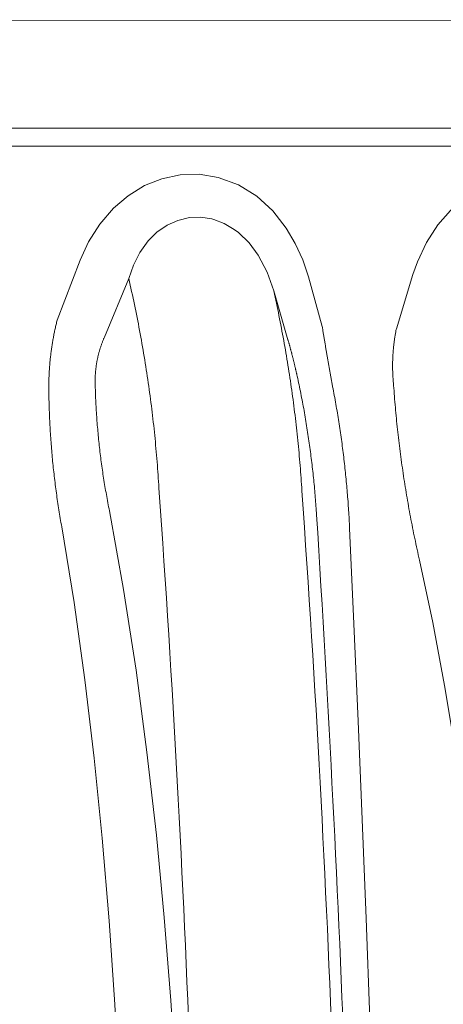
# Model space of a CAD drawing. Units: millimetres. Extents: x -12710 to 137675, y -41593 to 37027.
# Drawn here: x 5829 to 6291, y 19793 to 20868 of the extents above; entities that cross this region are included whole.
import ezdxf

# ---------------------------------------------------------------- set-up
doc = ezdxf.new("R2010")
doc.units = ezdxf.units.MM
doc.layers.add('Ebene-2 ohne Abdeckung', color=7, linetype='Continuous')

# ---------------------------------------------------------------- blocks, each defined once
blk = doc.blocks.new('Gruppe-25')
at = {"color": 7, "linetype": 'Continuous', "lineweight": 13}
for p, q in [((-165.09, 1776.86), (-810.1, 1777.12)), ((-213.82, 1746.51), (-810.1, 1746.51)), ((-206.26, 1741.51), (-818.05, 1741.51)), ((-450.5, 1709.29), (-456.98, 1692.43)), ((-382.25, 1690.64), (-386.15, 1704.65)), ((-356.7, 1705.27), (-361.35, 1690)), ((-443.66, 1687.65), (-436.8, 1704.13)), ((-395.92, 1700.66), (-391.91, 1686.92))]:
    blk.add_line(p, q, dxfattribs=at)
for points in [[(-386.15, 1704.65), (-387.76, 1709.43), (-389.83, 1714.04), (-392.37, 1718.37), (-396.19, 1723.22), (-400.73, 1727.35), (-405.88, 1730.53), (-411.54, 1732.65), (-416.9, 1733.53), (-422.34, 1733.39), (-427.47, 1732.3), (-432.36, 1730.34), (-436.98, 1727.5), (-441.1, 1723.95), (-444.94, 1719.47), (-448.1, 1714.46), (-450.5, 1709.29)], [(-299.07, 1705.27), (-301.49, 1711.87), (-304.76, 1717.93), (-307.4, 1721.52), (-310.43, 1724.7), (-313.8, 1727.35), (-318.54, 1729.86), (-323.64, 1731.28), (-328.43, 1731.54), (-333.22, 1730.82), (-337.79, 1729.18), (-342.07, 1726.7), (-346.11, 1723.34), (-349.64, 1719.32), (-352.87, 1714.33), (-355.43, 1708.87), (-356.7, 1705.27)], [(-436.8, 1704.13), (-435.45, 1707.92), (-433.66, 1711.45), (-431.32, 1714.74), (-428.87, 1717.18), (-425.96, 1719.22), (-422.99, 1720.56), (-419.7, 1721.34), (-416.57, 1721.45), (-413.34, 1720.96), (-412.85, 1720.83), (-409.87, 1719.7), (-407.03, 1718.01), (-405.86, 1717.13), (-402.87, 1714.22), (-400.31, 1710.76), (-397.78, 1705.91), (-395.92, 1700.66)], [(-428.28, 1645.05), (-428.33, 1645.99), (-428.39, 1646.92), (-428.46, 1647.85), (-428.52, 1648.78), (-428.59, 1649.71), (-428.65, 1650.64), (-428.73, 1651.57), (-428.8, 1652.51), (-428.88, 1653.44), (-428.95, 1654.37), (-429.04, 1655.3), (-429.12, 1656.23), (-429.21, 1657.16), (-429.29, 1658.09), (-429.38, 1659.02), (-429.48, 1659.94), (-429.57, 1660.87), (-429.67, 1661.8), (-429.77, 1662.73), (-429.87, 1663.66), (-429.98, 1664.59), (-430.09, 1665.51), (-430.2, 1666.44), (-430.31, 1667.37), (-430.43, 1668.29), (-430.54, 1669.22), (-430.66, 1670.15), (-430.79, 1671.07), (-430.91, 1672), (-431.04, 1672.92), (-431.17, 1673.85), (-431.3, 1674.77), (-431.43, 1675.69), (-431.57, 1676.62), (-431.71, 1677.54), (-431.85, 1678.46), (-432, 1679.39), (-432.14, 1680.31), (-432.29, 1681.23), (-432.44, 1682.15), (-432.6, 1683.07), (-432.75, 1683.99), (-432.91, 1684.91), (-433.07, 1685.83), (-433.24, 1686.75), (-433.4, 1687.67), (-433.57, 1688.59), (-433.74, 1689.51), (-433.91, 1690.42), (-434.09, 1691.34), (-434.27, 1692.26), (-434.45, 1693.17), (-434.63, 1694.09), (-434.82, 1695.01), (-435, 1695.92), (-435.19, 1696.83), (-435.38, 1697.75), (-435.58, 1698.66), (-435.78, 1699.57), (-435.98, 1700.49), (-436.18, 1701.4), (-436.38, 1702.31), (-436.59, 1703.22), (-436.8, 1704.13)], [(-387.98, 1644.34), (-388.04, 1645.23), (-388.1, 1646.12), (-388.16, 1647), (-388.22, 1647.89), (-388.28, 1648.78), (-388.35, 1649.67), (-388.42, 1650.55), (-388.49, 1651.44), (-388.56, 1652.33), (-388.63, 1653.21), (-388.71, 1654.1), (-388.79, 1654.98), (-388.87, 1655.87), (-388.95, 1656.76), (-389.04, 1657.64), (-389.13, 1658.53), (-389.22, 1659.41), (-389.31, 1660.3), (-389.41, 1661.18), (-389.5, 1662.07), (-389.6, 1662.95), (-389.7, 1663.83), (-389.81, 1664.72), (-389.91, 1665.6), (-390.02, 1666.48), (-390.13, 1667.37), (-390.24, 1668.25), (-390.36, 1669.13), (-390.47, 1670.01), (-390.59, 1670.89), (-390.71, 1671.77), (-390.84, 1672.66), (-390.96, 1673.54), (-391.09, 1674.42), (-391.22, 1675.3), (-391.35, 1676.18), (-391.48, 1677.06), (-391.62, 1677.94), (-391.76, 1678.81), (-391.9, 1679.69), (-392.04, 1680.57), (-392.19, 1681.45), (-392.33, 1682.33), (-392.48, 1683.2), (-392.63, 1684.08), (-392.79, 1684.95), (-392.94, 1685.83), (-393.1, 1686.71), (-393.26, 1687.58), (-393.42, 1688.46), (-393.59, 1689.33), (-393.75, 1690.2), (-393.92, 1691.08), (-394.09, 1691.95), (-394.27, 1692.82), (-394.44, 1693.69), (-394.62, 1694.57), (-394.8, 1695.44), (-394.98, 1696.31), (-395.16, 1697.18), (-395.35, 1698.05), (-395.54, 1698.92), (-395.73, 1699.79), (-395.92, 1700.66)], [(-456.98, 1692.43), (-457.06, 1692.12), (-457.13, 1691.82), (-457.21, 1691.51), (-457.28, 1691.2), (-457.35, 1690.9), (-457.42, 1690.59), (-457.49, 1690.28), (-457.56, 1689.97), (-457.63, 1689.66), (-457.69, 1689.36), (-457.75, 1689.05), (-457.82, 1688.74), (-457.88, 1688.43), (-457.94, 1688.12), (-458, 1687.81), (-458.06, 1687.5), (-458.11, 1687.19), (-458.17, 1686.88), (-458.22, 1686.57), (-458.28, 1686.26), (-458.33, 1685.95), (-458.38, 1685.64), (-458.43, 1685.33), (-458.47, 1685.01), (-458.52, 1684.7), (-458.57, 1684.39), (-458.61, 1684.08), (-458.65, 1683.77), (-458.69, 1683.45), (-458.73, 1683.14), (-458.77, 1682.83), (-458.81, 1682.51), (-458.85, 1682.2), (-458.88, 1681.89), (-458.92, 1681.58), (-458.95, 1681.26), (-458.98, 1680.95), (-459.01, 1680.63), (-459.04, 1680.32), (-459.06, 1680.01), (-459.09, 1679.69), (-459.11, 1679.38), (-459.14, 1679.06), (-459.16, 1678.75), (-459.18, 1678.43), (-459.2, 1678.12), (-459.22, 1677.8), (-459.24, 1677.49), (-459.25, 1677.18), (-459.27, 1676.86), (-459.28, 1676.55), (-459.29, 1676.23), (-459.3, 1675.92), (-459.31, 1675.6), (-459.32, 1675.29), (-459.32, 1674.97), (-459.33, 1674.65), (-459.33, 1674.34), (-459.34, 1674.02), (-459.34, 1673.71), (-459.34, 1673.39), (-459.34, 1673.08), (-459.33, 1672.76), (-459.33, 1672.45)], [(-382.25, 1690.64), (-382.21, 1690.37), (-382.16, 1690.11), (-382.12, 1689.84), (-382.08, 1689.57), (-382.03, 1689.31), (-381.99, 1689.04), (-381.95, 1688.78), (-381.9, 1688.51), (-381.86, 1688.25), (-381.81, 1687.98), (-381.77, 1687.72), (-381.73, 1687.45), (-381.68, 1687.18), (-381.64, 1686.92), (-381.59, 1686.65), (-381.55, 1686.39), (-381.5, 1686.12), (-381.46, 1685.86), (-381.42, 1685.59), (-381.37, 1685.33), (-381.33, 1685.06), (-381.28, 1684.8), (-381.24, 1684.53), (-381.19, 1684.27), (-381.15, 1684), (-381.1, 1683.73), (-381.06, 1683.47), (-381.01, 1683.2), (-380.96, 1682.94), (-380.92, 1682.67), (-380.87, 1682.41), (-380.83, 1682.14), (-380.78, 1681.88), (-380.74, 1681.61), (-380.69, 1681.35), (-380.64, 1681.08), (-380.6, 1680.82), (-380.55, 1680.55), (-380.5, 1680.29), (-380.46, 1680.02), (-380.41, 1679.76), (-380.36, 1679.49), (-380.32, 1679.23), (-380.27, 1678.96), (-380.22, 1678.7), (-380.18, 1678.43), (-380.13, 1678.17), (-380.08, 1677.9), (-380.04, 1677.64), (-379.99, 1677.37), (-379.94, 1677.11), (-379.89, 1676.84), (-379.85, 1676.58), (-379.8, 1676.31), (-379.75, 1676.05), (-379.7, 1675.78), (-379.66, 1675.52), (-379.61, 1675.25), (-379.56, 1674.99), (-379.51, 1674.72), (-379.46, 1674.46), (-379.42, 1674.19), (-379.37, 1673.93), (-379.32, 1673.66)], [(-443.66, 1687.65), (-443.74, 1687.47), (-443.81, 1687.29), (-443.89, 1687.11), (-443.96, 1686.94), (-444.03, 1686.76), (-444.1, 1686.58), (-444.17, 1686.4), (-444.24, 1686.22), (-444.31, 1686.03), (-444.38, 1685.85), (-444.44, 1685.67), (-444.51, 1685.49), (-444.57, 1685.31), (-444.63, 1685.12), (-444.69, 1684.94), (-444.75, 1684.76), (-444.81, 1684.57), (-444.87, 1684.39), (-444.93, 1684.2), (-444.98, 1684.02), (-445.03, 1683.83), (-445.09, 1683.65), (-445.14, 1683.46), (-445.19, 1683.28), (-445.24, 1683.09), (-445.29, 1682.9), (-445.34, 1682.72), (-445.38, 1682.53), (-445.43, 1682.34), (-445.47, 1682.15), (-445.52, 1681.96), (-445.56, 1681.77), (-445.6, 1681.59), (-445.64, 1681.4), (-445.68, 1681.21), (-445.71, 1681.02), (-445.75, 1680.83), (-445.78, 1680.64), (-445.82, 1680.45), (-445.85, 1680.26), (-445.88, 1680.07), (-445.91, 1679.88), (-445.94, 1679.69), (-445.97, 1679.49), (-446, 1679.3), (-446.02, 1679.11), (-446.05, 1678.92), (-446.07, 1678.73), (-446.09, 1678.54), (-446.11, 1678.34), (-446.13, 1678.15), (-446.15, 1677.96), (-446.17, 1677.77), (-446.18, 1677.57), (-446.2, 1677.38), (-446.21, 1677.19), (-446.23, 1677), (-446.24, 1676.8), (-446.25, 1676.61), (-446.26, 1676.42), (-446.26, 1676.23), (-446.27, 1676.03), (-446.28, 1675.84), (-446.28, 1675.65)], [(-361.35, 1690), (-361.4, 1689.75), (-361.45, 1689.51), (-361.5, 1689.26), (-361.54, 1689.01), (-361.59, 1688.77), (-361.63, 1688.52), (-361.67, 1688.27), (-361.71, 1688.03), (-361.75, 1687.78), (-361.79, 1687.53), (-361.83, 1687.28), (-361.86, 1687.03), (-361.9, 1686.79), (-361.93, 1686.54), (-361.96, 1686.29), (-362, 1686.04), (-362.03, 1685.79), (-362.06, 1685.54), (-362.08, 1685.29), (-362.11, 1685.04), (-362.14, 1684.79), (-362.16, 1684.54), (-362.18, 1684.29), (-362.21, 1684.04), (-362.23, 1683.79), (-362.25, 1683.54), (-362.27, 1683.29), (-362.28, 1683.04), (-362.3, 1682.79), (-362.31, 1682.54), (-362.33, 1682.29), (-362.34, 1682.04), (-362.35, 1681.79), (-362.36, 1681.54), (-362.37, 1681.29), (-362.38, 1681.04), (-362.39, 1680.79), (-362.39, 1680.54), (-362.39, 1680.29), (-362.4, 1680.04), (-362.4, 1679.79), (-362.4, 1679.54), (-362.4, 1679.29), (-362.4, 1679.04), (-362.4, 1678.78), (-362.39, 1678.53), (-362.39, 1678.28), (-362.38, 1678.03), (-362.37, 1677.78), (-362.36, 1677.53), (-362.35, 1677.28), (-362.34, 1677.03), (-362.33, 1676.78), (-362.32, 1676.53), (-362.3, 1676.28), (-362.29, 1676.03), (-362.27, 1675.78), (-362.25, 1675.53), (-362.23, 1675.28), (-362.21, 1675.03), (-362.19, 1674.78), (-362.17, 1674.53), (-362.14, 1674.28), (-362.12, 1674.03)], [(-389.29, 1676.6), (-389.33, 1676.76), (-389.37, 1676.92), (-389.4, 1677.09), (-389.44, 1677.25), (-389.48, 1677.41), (-389.51, 1677.57), (-389.55, 1677.74), (-389.59, 1677.9), (-389.62, 1678.06), (-389.66, 1678.22), (-389.7, 1678.38), (-389.74, 1678.55), (-389.77, 1678.71), (-389.81, 1678.87), (-389.85, 1679.03), (-389.89, 1679.19), (-389.93, 1679.36), (-389.96, 1679.52), (-390, 1679.68), (-390.04, 1679.84), (-390.08, 1680), (-390.12, 1680.16), (-390.16, 1680.33), (-390.2, 1680.49), (-390.24, 1680.65), (-390.28, 1680.81), (-390.32, 1680.97), (-390.36, 1681.13), (-390.4, 1681.3), (-390.44, 1681.46), (-390.48, 1681.62), (-390.52, 1681.78), (-390.56, 1681.94), (-390.6, 1682.1), (-390.64, 1682.26), (-390.69, 1682.42), (-390.73, 1682.59), (-390.77, 1682.75), (-390.81, 1682.91), (-390.85, 1683.07), (-390.9, 1683.23), (-390.94, 1683.39), (-390.98, 1683.55), (-391.02, 1683.71), (-391.07, 1683.87), (-391.11, 1684.03), (-391.15, 1684.19), (-391.19, 1684.35), (-391.24, 1684.51), (-391.28, 1684.68), (-391.33, 1684.84), (-391.37, 1685), (-391.41, 1685.16), (-391.46, 1685.32), (-391.5, 1685.48), (-391.55, 1685.64), (-391.59, 1685.8), (-391.64, 1685.96), (-391.68, 1686.12), (-391.73, 1686.28), (-391.77, 1686.44), (-391.82, 1686.6), (-391.86, 1686.76), (-391.91, 1686.92)], [(-383.85, 1637.54), (-383.89, 1638.15), (-383.93, 1638.77), (-383.97, 1639.38), (-384.01, 1640), (-384.06, 1640.62), (-384.11, 1641.23), (-384.15, 1641.85), (-384.2, 1642.46), (-384.25, 1643.07), (-384.31, 1643.69), (-384.36, 1644.3), (-384.41, 1644.92), (-384.47, 1645.53), (-384.53, 1646.15), (-384.59, 1646.76), (-384.65, 1647.37), (-384.71, 1647.99), (-384.78, 1648.6), (-384.84, 1649.21), (-384.91, 1649.83), (-384.98, 1650.44), (-385.05, 1651.05), (-385.12, 1651.67), (-385.19, 1652.28), (-385.27, 1652.89), (-385.34, 1653.5), (-385.42, 1654.12), (-385.5, 1654.73), (-385.58, 1655.34), (-385.66, 1655.95), (-385.74, 1656.56), (-385.83, 1657.17), (-385.91, 1657.78), (-386, 1658.39), (-386.09, 1659), (-386.18, 1659.62), (-386.27, 1660.23), (-386.36, 1660.83), (-386.46, 1661.44), (-386.55, 1662.05), (-386.65, 1662.66), (-386.75, 1663.27), (-386.85, 1663.88), (-386.95, 1664.49), (-387.06, 1665.1), (-387.16, 1665.7), (-387.27, 1666.31), (-387.37, 1666.92), (-387.48, 1667.53), (-387.59, 1668.13), (-387.71, 1668.74), (-387.82, 1669.35), (-387.93, 1669.95), (-388.05, 1670.56), (-388.17, 1671.16), (-388.29, 1671.77), (-388.41, 1672.37), (-388.53, 1672.98), (-388.65, 1673.58), (-388.78, 1674.19), (-388.91, 1674.79), (-389.03, 1675.39), (-389.16, 1676), (-389.29, 1676.6)], [(-446.28, 1675.65), (-446.27, 1675.06), (-446.26, 1674.48), (-446.24, 1673.9), (-446.23, 1673.32), (-446.21, 1672.74), (-446.19, 1672.16), (-446.17, 1671.58), (-446.15, 1670.99), (-446.13, 1670.41), (-446.1, 1669.83), (-446.07, 1669.25), (-446.04, 1668.67), (-446.01, 1668.09), (-445.98, 1667.51), (-445.95, 1666.93), (-445.91, 1666.35), (-445.87, 1665.77), (-445.83, 1665.18), (-445.79, 1664.6), (-445.75, 1664.02), (-445.71, 1663.44), (-445.66, 1662.86), (-445.61, 1662.28), (-445.56, 1661.7), (-445.51, 1661.13), (-445.46, 1660.55), (-445.41, 1659.97), (-445.35, 1659.39), (-445.29, 1658.81), (-445.23, 1658.23), (-445.17, 1657.65), (-445.11, 1657.07), (-445.05, 1656.49), (-444.98, 1655.92), (-444.91, 1655.34), (-444.84, 1654.76), (-444.77, 1654.18), (-444.7, 1653.61), (-444.63, 1653.03), (-444.55, 1652.45), (-444.47, 1651.88), (-444.39, 1651.3), (-444.31, 1650.72), (-444.23, 1650.15), (-444.15, 1649.57), (-444.06, 1649), (-443.97, 1648.42), (-443.88, 1647.85), (-443.79, 1647.27), (-443.7, 1646.7), (-443.61, 1646.12), (-443.51, 1645.55), (-443.41, 1644.98), (-443.31, 1644.4), (-443.21, 1643.83), (-443.11, 1643.26), (-443.01, 1642.68), (-442.9, 1642.11), (-442.79, 1641.54), (-442.68, 1640.97), (-442.57, 1640.4), (-442.46, 1639.83), (-442.35, 1639.26), (-442.23, 1638.69)], [(-374.53, 1633.81), (-374.56, 1634.44), (-374.59, 1635.06), (-374.62, 1635.69), (-374.66, 1636.32), (-374.69, 1636.94), (-374.73, 1637.57), (-374.77, 1638.2), (-374.81, 1638.82), (-374.85, 1639.45), (-374.89, 1640.08), (-374.94, 1640.7), (-374.98, 1641.33), (-375.03, 1641.95), (-375.08, 1642.58), (-375.13, 1643.21), (-375.18, 1643.83), (-375.23, 1644.46), (-375.29, 1645.08), (-375.34, 1645.71), (-375.4, 1646.33), (-375.46, 1646.96), (-375.52, 1647.58), (-375.58, 1648.21), (-375.64, 1648.83), (-375.71, 1649.46), (-375.77, 1650.08), (-375.84, 1650.71), (-375.91, 1651.33), (-375.98, 1651.95), (-376.05, 1652.58), (-376.12, 1653.2), (-376.19, 1653.82), (-376.27, 1654.45), (-376.35, 1655.07), (-376.43, 1655.69), (-376.51, 1656.32), (-376.59, 1656.94), (-376.67, 1657.56), (-376.75, 1658.18), (-376.84, 1658.8), (-376.93, 1659.43), (-377.01, 1660.05), (-377.1, 1660.67), (-377.2, 1661.29), (-377.29, 1661.91), (-377.38, 1662.53), (-377.48, 1663.15), (-377.57, 1663.77), (-377.67, 1664.39), (-377.77, 1665.01), (-377.87, 1665.63), (-377.98, 1666.25), (-378.08, 1666.87), (-378.19, 1667.49), (-378.29, 1668.11), (-378.4, 1668.73), (-378.51, 1669.34), (-378.62, 1669.96), (-378.73, 1670.58), (-378.85, 1671.2), (-378.96, 1671.81), (-379.08, 1672.43), (-379.2, 1673.05), (-379.32, 1673.66)], [(-362.12, 1674.03), (-362.06, 1673.25), (-362.01, 1672.48), (-361.95, 1671.7), (-361.89, 1670.92), (-361.83, 1670.15), (-361.76, 1669.37), (-361.7, 1668.59), (-361.63, 1667.82), (-361.56, 1667.04), (-361.49, 1666.27), (-361.41, 1665.49), (-361.34, 1664.72), (-361.26, 1663.94), (-361.18, 1663.17), (-361.1, 1662.39), (-361.02, 1661.62), (-360.93, 1660.84), (-360.85, 1660.07), (-360.76, 1659.3), (-360.67, 1658.52), (-360.57, 1657.75), (-360.48, 1656.98), (-360.38, 1656.2), (-360.29, 1655.43), (-360.19, 1654.66), (-360.08, 1653.89), (-359.98, 1653.11), (-359.87, 1652.34), (-359.77, 1651.57), (-359.66, 1650.8), (-359.55, 1650.03), (-359.43, 1649.26), (-359.32, 1648.49), (-359.2, 1647.72), (-359.08, 1646.95), (-358.96, 1646.18), (-358.84, 1645.41), (-358.71, 1644.64), (-358.59, 1643.87), (-358.46, 1643.1), (-358.33, 1642.34), (-358.2, 1641.57), (-358.06, 1640.8), (-357.93, 1640.03), (-357.79, 1639.27), (-357.65, 1638.5), (-357.51, 1637.74), (-357.37, 1636.97), (-357.22, 1636.2), (-357.07, 1635.44), (-356.92, 1634.68), (-356.77, 1633.91), (-356.62, 1633.15), (-356.47, 1632.38), (-356.31, 1631.62), (-356.15, 1630.86), (-355.99, 1630.1), (-355.83, 1629.33), (-355.67, 1628.57), (-355.5, 1627.81), (-355.33, 1627.05), (-355.16, 1626.29), (-354.99, 1625.53), (-354.82, 1624.77)], [(-459.33, 1672.45), (-459.32, 1671.85), (-459.31, 1671.25), (-459.3, 1670.64), (-459.29, 1670.04), (-459.28, 1669.44), (-459.26, 1668.84), (-459.24, 1668.24), (-459.22, 1667.64), (-459.2, 1667.04), (-459.18, 1666.44), (-459.16, 1665.83), (-459.13, 1665.23), (-459.11, 1664.63), (-459.08, 1664.03), (-459.05, 1663.43), (-459.02, 1662.83), (-458.99, 1662.23), (-458.95, 1661.63), (-458.92, 1661.03), (-458.88, 1660.43), (-458.84, 1659.83), (-458.8, 1659.23), (-458.76, 1658.63), (-458.71, 1658.03), (-458.67, 1657.43), (-458.62, 1656.83), (-458.57, 1656.23), (-458.52, 1655.63), (-458.47, 1655.03), (-458.42, 1654.43), (-458.36, 1653.83), (-458.31, 1653.23), (-458.25, 1652.63), (-458.19, 1652.04), (-458.13, 1651.44), (-458.07, 1650.84), (-458.01, 1650.24), (-457.94, 1649.64), (-457.87, 1649.04), (-457.8, 1648.45), (-457.73, 1647.85), (-457.66, 1647.25), (-457.59, 1646.66), (-457.52, 1646.06), (-457.44, 1645.46), (-457.36, 1644.87), (-457.28, 1644.27), (-457.2, 1643.67), (-457.12, 1643.08), (-457.04, 1642.48), (-456.95, 1641.89), (-456.86, 1641.29), (-456.77, 1640.7), (-456.68, 1640.1), (-456.59, 1639.51), (-456.5, 1638.91), (-456.4, 1638.32), (-456.31, 1637.72), (-456.21, 1637.13), (-456.11, 1636.54), (-456.01, 1635.94), (-455.91, 1635.35), (-455.8, 1634.76), (-455.7, 1634.17)], [(-419.96, 1495.54), (-420.17, 1500.7), (-420.39, 1505.86), (-420.61, 1511.02), (-420.84, 1516.17), (-421.07, 1521.33), (-421.31, 1526.49), (-421.55, 1531.65), (-421.8, 1536.81), (-422.06, 1541.97), (-422.32, 1547.12), (-422.58, 1552.28), (-422.85, 1557.44), (-423.13, 1562.59), (-423.41, 1567.75), (-423.7, 1572.91), (-423.99, 1578.06), (-424.29, 1583.22), (-424.59, 1588.37), (-424.9, 1593.53), (-425.21, 1598.68), (-425.53, 1603.83), (-425.86, 1608.99), (-426.19, 1614.14), (-426.52, 1619.29), (-426.86, 1624.45), (-427.21, 1629.6), (-427.56, 1634.75), (-427.92, 1639.9), (-428.28, 1645.05)], [(-379.69, 1495.16), (-379.9, 1500.31), (-380.11, 1505.46), (-380.34, 1510.6), (-380.56, 1515.75), (-380.79, 1520.9), (-381.03, 1526.04), (-381.28, 1531.19), (-381.52, 1536.34), (-381.78, 1541.48), (-382.04, 1546.63), (-382.3, 1551.78), (-382.57, 1556.92), (-382.85, 1562.07), (-383.13, 1567.21), (-383.41, 1572.35), (-383.7, 1577.5), (-384, 1582.64), (-384.3, 1587.79), (-384.61, 1592.93), (-384.92, 1598.07), (-385.24, 1603.21), (-385.57, 1608.36), (-385.9, 1613.5), (-386.23, 1618.64), (-386.57, 1623.78), (-386.92, 1628.92), (-387.27, 1634.06), (-387.62, 1639.2), (-387.98, 1644.34)], [(-419.77, 1314.85), (-419.69, 1332.64), (-419.72, 1350.42), (-419.95, 1376.18), (-420.42, 1401.89), (-421.16, 1427.61), (-422.18, 1453.21), (-423.42, 1477), (-424.96, 1500.63), (-426.82, 1524.07), (-429.02, 1547.25), (-431.67, 1570.69), (-434.74, 1593.8), (-438.25, 1616.49), (-442.23, 1638.69)], [(-376.48, 1496.46), (-376.68, 1501.5), (-376.9, 1506.54), (-377.11, 1511.58), (-377.33, 1516.62), (-377.56, 1521.66), (-377.79, 1526.7), (-378.02, 1531.74), (-378.25, 1536.78), (-378.5, 1541.82), (-378.74, 1546.86), (-378.99, 1551.9), (-379.24, 1556.94), (-379.5, 1561.98), (-379.76, 1567.02), (-380.03, 1572.06), (-380.3, 1577.1), (-380.57, 1582.13), (-380.85, 1587.17), (-381.13, 1592.21), (-381.41, 1597.25), (-381.7, 1602.28), (-382, 1607.32), (-382.3, 1612.36), (-382.6, 1617.39), (-382.91, 1622.43), (-383.22, 1627.47), (-383.53, 1632.5), (-383.85, 1637.54)], [(-455.7, 1634.17), (-452.23, 1612.85), (-449.19, 1591.07), (-446.56, 1568.91), (-444.3, 1546.44), (-442.35, 1523.1), (-440.72, 1499.49), (-439.39, 1475.69), (-438.34, 1451.72), (-437.5, 1426.52), (-436.92, 1401.21), (-436.56, 1375.71), (-436.42, 1350.14), (-436.44, 1332.55), (-436.54, 1314.93)], [(-364.65, 1314.97), (-364.92, 1338.59), (-365.28, 1362.19), (-365.73, 1385.82), (-366.26, 1409.41), (-367.02, 1438.15), (-367.88, 1466.77), (-368.84, 1495.37), (-369.89, 1523.78), (-370.98, 1551.71), (-372.13, 1579.34), (-373.32, 1606.79), (-374.53, 1633.81)], [(-354.82, 1624.77), (-351.09, 1607.19), (-347.77, 1589.41), (-344.81, 1571.49), (-340.94, 1544.18), (-337.73, 1516.65), (-335.09, 1488.99), (-332.95, 1461.21), (-331.26, 1433.25), (-329.98, 1405.21), (-329.22, 1382.69), (-328.7, 1360.13), (-328.38, 1337.54), (-328.28, 1314.94)]]:
    blk.add_lwpolyline(points, dxfattribs=at)
blk = doc.blocks.new('Gruppe-29')
at = {"color": 7}
blk.add_blockref('Gruppe-25', (0, 0), dxfattribs=at)

msp = doc.modelspace()

# ---------------------------------------------------------------- block references
at = {"layer": 'Ebene-2 ohne Abdeckung', "color": 7, "xscale": 3.873035454835395, "yscale": 3.873035454835395, "zscale": 3.873035454835395}
msp.add_blockref('Gruppe-29', (7639.401, 13984.736), dxfattribs=at)

doc.saveas('drawing.dxf')
